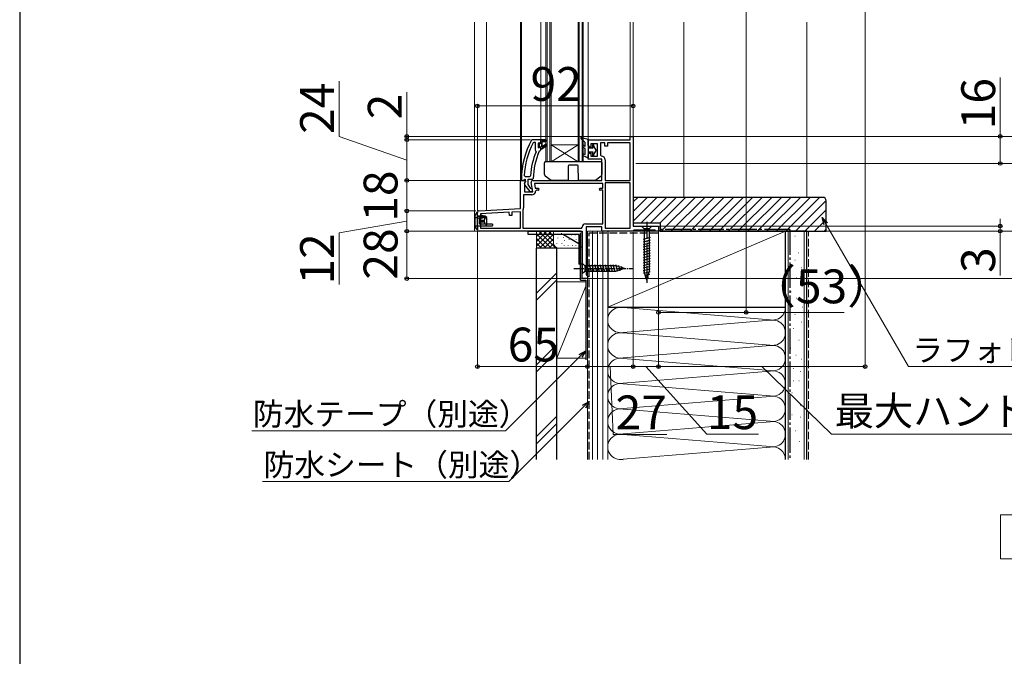
# Model space of a CAD drawing. Extents: x 175 to 1929, y 210 to 2812.
# Drawn here: x 175 to 757, y 1545 to 1921 of the extents above; entities that cross this region are included whole.
import ezdxf

# ---------------------------------------------------------------- set-up
doc = ezdxf.new("R2010")
doc.units = 0
for name, pattern in [('HIDDEN', [9.525, 6.35, -3.175]), ('YCENTER_1', [13, 10, -1, 1, -1]), ('YHIDDEN_1', [4, 3, -1])]:
    doc.linetypes.add(name, pattern=pattern)
for name, color, linetype, lineweight in [('USER1', 3, 'CONTINUOUS', 13), ('YKK_11', 7, 'CONTINUOUS', 30), ('YKK_12', 2, 'CONTINUOUS', 13), ('YKK_13', 4, 'CONTINUOUS', 30), ('YKK_D', 6, 'CONTINUOUS', 13), ('YKK_ZWAK', 7, 'CONTINUOUS', 30), ('YSS_K', 3, 'CONTINUOUS', 13), ('YSS_KE', 3, 'CONTINUOUS', 30)]:
    doc.layers.add(name, color=color, linetype=linetype, lineweight=lineweight)
doc.styles.add('text-b', font='txt')

msp = doc.modelspace()

# ---------------------------------------------------------------- linework, layer by layer
at = {"layer": 'USER1'}
for p, q in [((754.3, 1612.28), (754.3, 1628.28)), ((754.3, 1628.28), (846.54, 1628.28)), ((754.3, 1602.28), (754.3, 1612.28)), ((846.54, 1602.28), (754.3, 1602.28))]:
    msp.add_line(p, q, dxfattribs=at)
at = {"layer": 'YKK_11', "linetype": 'ByBlock', "lineweight": -2, "ltscale": 0.5}
for p, q in [((477.8, 1850), (477.37, 1849.75)), ((482.85, 1850), (477.8, 1850)), ((485.85, 1850), (482.85, 1850)), ((482.85, 1850), (482.85, 1850)), ((485.85, 1849), (485.85, 1850)), ((510.85, 1846.7), (510.85, 1850)), ((510.85, 1850), (535.55, 1850)), ((535.55, 1850), (535.55, 1852)), ((535.55, 1852), (537.35, 1852)), ((537.35, 1852), (537.35, 1799)), ((478.74, 1848.4), (478.3, 1848.14)), ((479.65, 1848.4), (478.74, 1848.4)), ((479.65, 1843.89), (479.65, 1848.4)), ((479.84, 1843.49), (479.65, 1843.89)), ((481.75, 1848.4), (481.25, 1847.9)), ((481.25, 1847.9), (481.25, 1845.7)), ((481.25, 1845.7), (481.75, 1845.2)), ((481.75, 1847.59), (481.75, 1848.4)), ((482.01, 1847.3), (481.75, 1847.59)), ((481.75, 1846.01), (482.01, 1846.3)), ((481.75, 1845.2), (481.75, 1846.01)), ((481.75, 1845.2), (481.75, 1845.2)), ((482.01, 1846.3), (482.01, 1847.3)), ((482.36, 1843.6), (482.85, 1844.1)), ((482.85, 1844.1), (482.85, 1844.7)), ((482.85, 1844.7), (483.35, 1844.7)), ((483.35, 1845.9), (483.35, 1849)), ((483.35, 1849), (485.85, 1849)), ((486.06, 1847.47), (483.35, 1845.9)), ((483.35, 1844.7), (486.48, 1846.79)), ((486.48, 1846.79), (486.06, 1847.47)), ((512.35, 1845.7), (511.85, 1845.7)), ((516.35, 1847.6), (512.35, 1847.6)), ((512.35, 1847.6), (512.35, 1845.7)), ((516.35, 1840.4), (516.35, 1847.6)), ((520.65, 1848.2), (518.15, 1848.2)), ((518.15, 1848.2), (518.15, 1840.9)), ((520.65, 1846.2), (520.65, 1848.2)), ((522.15, 1846.2), (520.65, 1846.2)), ((535.55, 1848.2), (522.15, 1848.2)), ((522.15, 1848.2), (522.15, 1846.2)), ((535.55, 1826), (535.55, 1848.2)), ((479.99, 1842.9), (479.84, 1843.49)), ((481.92, 1843.31), (482.36, 1843.6)), ((510.85, 1838.6), (510.85, 1841.2)), ((518.95, 1838.6), (510.85, 1838.6)), ((511.85, 1842.2), (512.35, 1842.2)), ((512.35, 1842.2), (512.35, 1840.4)), ((512.35, 1840.4), (516.35, 1840.4)), ((518.15, 1840.9), (518.61, 1840.4)), ((518.95, 1826), (518.95, 1838.6)), ((520.75, 1838.11), (520.75, 1826)), ((471.35, 1827), (471.35, 1826)), ((472.45, 1826), (472.95, 1826.44)), ((472.95, 1826.44), (473.24, 1826.7)), ((472.99, 1828.82), (473.49, 1828.3)), ((473.24, 1826.7), (473.65, 1826.7)), ((473.49, 1828.3), (476.29, 1828.3)), ((473.65, 1826.7), (473.65, 1825.3)), ((475.25, 1823.54), (475.25, 1826.7)), ((475.25, 1826.7), (477.85, 1826.7)), ((476.29, 1828.3), (476.79, 1828.78)), ((477.85, 1826.7), (478.35, 1827.2)), ((470.85, 1809.34), (470.85, 1826)), ((470.85, 1826), (473.47, 1826)), ((471.35, 1826), (472.45, 1826)), ((473.79, 1825.42), (473.25, 1824.56)), ((473.25, 1824.56), (473.25, 1819.2)), ((473.26, 1823.48), (476.37, 1819.5)), ((473.65, 1825.3), (473.45, 1824.9)), ((473.47, 1826), (473.79, 1825.42)), ((477.01, 1821.29), (475.25, 1823.54)), ((477.37, 1821.1), (477.01, 1821.29)), ((478.06, 1819.2), (477.07, 1824.83)), ((477.85, 1820.6), (477.37, 1821.1)), ((477.85, 1819.5), (477.85, 1820.6)), ((478.05, 1826), (518.95, 1826)), ((519.35, 1824.2), (479, 1824.2)), ((479, 1824.2), (479.5, 1821.4)), ((479.5, 1821.4), (481.16, 1821.4)), ((517.95, 1821.4), (519.35, 1821.4)), ((519.35, 1821.4), (519.35, 1824.2)), ((520.75, 1826), (535.55, 1826)), ((520.75, 1824.6), (520.75, 1797.8)), ((535.55, 1824.6), (520.75, 1824.6)), ((535.55, 1797.8), (535.55, 1824.6)), ((477.46, 1817.4), (472.65, 1817.4)), ((472.65, 1817.4), (472.65, 1809.84)), ((473.25, 1819.2), (478.06, 1819.2)), ((476.37, 1819.5), (477.85, 1819.5)), ((480.26, 1820.2), (479.76, 1819.7)), ((481.16, 1820.2), (480.26, 1820.2)), ((519.35, 1820.2), (517.95, 1820.2)), ((519.35, 1800.3), (519.35, 1820.2)), ((446.3, 1808.05), (470.85, 1809.34)), ((445.35, 1797), (445.35, 1807.05)), ((464.17, 1807.18), (447.15, 1806.29)), ((447.15, 1806.29), (447.15, 1797.8)), ((464.27, 1805.19), (464.17, 1807.18)), ((465.77, 1805.27), (464.27, 1805.19)), ((470.85, 1807.53), (465.67, 1807.26)), ((465.67, 1807.26), (465.77, 1805.27)), ((470.85, 1797.8), (470.85, 1807.53)), ((472.32, 1808.65), (472.25, 1808.39)), ((472.25, 1808.39), (472.25, 1797.8)), ((447.15, 1797.8), (470.85, 1797.8)), ((472.25, 1797.8), (506.75, 1797.8)), ((506.75, 1797.8), (507.25, 1798.3)), ((509.25, 1800.3), (519.35, 1800.3)), ((518.95, 1798.5), (509.65, 1798.5)), ((509.65, 1798.5), (509.65, 1770.3)), ((518.95, 1796), (518.95, 1798.5)), ((520.75, 1797.8), (535.55, 1797.8)), ((537.35, 1799), (552.35, 1799)), ((552.35, 1799), (552.35, 1796)), ((506.25, 1796), (446.35, 1796)), ((507.25, 1768), (507.25, 1795)), ((536.85, 1796), (518.95, 1796)), ((537.28, 1796.25), (536.85, 1796)), ((537.72, 1796.5), (537.28, 1796.25)), ((550.26, 1796.5), (537.72, 1796.5)), ((550.55, 1796.25), (550.26, 1796.5)), ((550.85, 1796), (550.55, 1796.25)), ((552.35, 1796), (550.85, 1796)), ((509.65, 1770.3), (510, 1769.82)), ((510, 1769.82), (510.35, 1769.35)), ((510.35, 1769.35), (510.35, 1768)), ((510.35, 1768), (507.25, 1768))]:
    msp.add_line(p, q, dxfattribs=at)
at = {"layer": 'YKK_11', "linetype": 'ByBlock', "lineweight": 30, "ltscale": 0.5}
for p, q in [((482.85, 1850), (485.85, 1850)), ((482.85, 1848.1), (482.85, 1850)), ((485.85, 1850), (485.85, 1849)), ((481.75, 1847.59), (481.75, 1848.4)), ((481.75, 1848.4), (482.26, 1848.02)), ((482.01, 1847.3), (481.75, 1847.59)), ((481.75, 1846.01), (482.01, 1846.3)), ((481.75, 1845.2), (481.75, 1846.01)), ((481.78, 1845.2), (481.75, 1845.2)), ((481.75, 1845.2), (481.75, 1845.2)), ((482.26, 1845.57), (481.78, 1845.2)), ((482.01, 1846.3), (482.01, 1847.3)), ((482.26, 1848.02), (482.55, 1847.8)), ((482.55, 1845.8), (482.26, 1845.57)), ((482.55, 1847.8), (482.85, 1848.1)), ((482.85, 1845.5), (482.55, 1845.8)), ((482.85, 1844.7), (482.85, 1845.5)), ((483.35, 1844.7), (482.85, 1844.7)), ((485.85, 1849), (483.35, 1849)), ((483.35, 1849), (483.35, 1845.9)), ((483.35, 1845.9), (486.06, 1847.47)), ((486.48, 1846.79), (483.35, 1844.7)), ((486.06, 1847.47), (486.48, 1846.79))]:
    msp.add_line(p, q, dxfattribs=at)
at = {"layer": 'YKK_11', "linetype": 'ByBlock', "lineweight": -2, "ltscale": 0.5}
for centre, radius, start, end in [((517.35, 1827), 46, 150.36285, 180.00001), ((517.35, 1827), 44.4, 151.57018, 177.65008), ((511.85, 1846.7), 1, 180.00001, 269.99999), ((517.35, 1827), 40.6, 156.93796, 177.4899), ((517.35, 1827), 39, 155.28016, 179.70988), ((511.85, 1841.2), 1, 90.00001, 179.99999), ((518.45, 1838.11), 2.3, 359.99999, 85.90396), ((474.05, 1824.1), 1, 126.86989, 218.08672), ((478.05, 1825), 1, 90, 189.99998), ((481.16, 1820.8), 0.6, 269.99999, 90.00001), ((517.95, 1820.8), 0.6, 89.99999, 270.00001), ((477.46, 1819.7), 2.3, 270.00001, 359.99999), ((470.35, 1809.84), 2.3, 328.9973, 0.00004), ((446.35, 1807.05), 1, 93.00003, 180), ((509.25, 1798.3), 2, 90.00001, 179.99999), ((446.35, 1797), 1, 180.00001, 269.99999), ((506.25, 1795), 1, 0.00001, 89.99999)]:
    msp.add_arc(centre, radius, start, end, dxfattribs=at)
at = {"layer": 'YKK_12'}
for p, q in [((443.65, 1919.5), (443.65, 1796)), ((450.65, 1808.28), (450.65, 1919.5)), ((470.85, 1825.5), (470.85, 1919.5)), ((471.35, 1826), (471.35, 1919.5)), ((482.85, 1850), (482.85, 1919.5)), ((485.85, 1837), (485.85, 1919.5)), ((486.55, 1919.5), (486.55, 1837)), ((488.15, 1837), (488.15, 1919.5)), ((488.85, 1919.5), (488.85, 1837)), ((504.85, 1837), (504.85, 1919.5)), ((505.55, 1919.5), (505.55, 1837)), ((507.15, 1837), (507.15, 1919.5)), ((507.85, 1919.5), (507.85, 1837)), ((510.85, 1849.5), (510.85, 1919.5)), ((535.55, 1919.5), (535.55, 1851.5)), ((537.35, 1851.5), (537.35, 1919.5)), ((567.35, 1816), (567.35, 1919.5)), ((504.85, 1837), (488.85, 1847)), ((488.85, 1837), (504.85, 1847)), ((504.85, 1847), (488.85, 1847)), ((507.85, 1837), (485.85, 1837)), ((537.35, 1803.8), (537.35, 1809.7)), ((443.65, 1796), (446.35, 1796))]:
    msp.add_line(p, q, dxfattribs=at)
at = {"layer": 'YKK_13'}
for p, q in [((506.48, 1850.7), (509.05, 1848.4)), ((506.85, 1851.39), (510.85, 1850.4)), ((510.85, 1850.4), (510.85, 1839.4)), ((509.05, 1844.9), (507.62, 1845.66)), ((509.05, 1846.03), (508.08, 1846.54)), ((509.05, 1846.03), (509.05, 1848.4)), ((509.05, 1841.24), (509.05, 1844.9)), ((510.85, 1845.2), (513.78, 1845.2)), ((513.35, 1846.8), (513.35, 1846.05)), ((513.4, 1845.85), (513.78, 1845.2)), ((514.15, 1846.17), (514.15, 1846.8)), ((515.55, 1843.95), (514.15, 1846.17)), ((515.55, 1843.95), (514.15, 1841.73)), ((507.66, 1840.74), (510.85, 1839.4)), ((508.04, 1841.66), (509.05, 1841.24)), ((513.78, 1842.7), (510.85, 1842.7)), ((513.35, 1841.85), (513.35, 1841.1)), ((513.4, 1842.05), (513.78, 1842.7)), ((514.15, 1841.1), (514.15, 1841.73)), ((484.95, 1836.3), (484.95, 1836.37)), ((485.01, 1829.45), (484.95, 1836.3)), ((518.45, 1837), (485.45, 1837)), ((498.95, 1834.5), (498.88, 1826.3)), ((504.46, 1835), (499.45, 1835)), ((505.03, 1826.3), (504.96, 1834.5)), ((518.95, 1836.3), (518.89, 1829.45)), ((518.95, 1836.37), (518.95, 1836.3)), ((498.58, 1826), (489.05, 1826)), ((514.85, 1826), (505.33, 1826)), ((444.77, 1806.89), (443.85, 1805.05)), ((443.85, 1805.05), (443.85, 1799.05)), ((445.35, 1807.05), (445.06, 1807.05)), ((445.35, 1804.55), (445.35, 1807.05)), ((445.35, 1797.05), (445.35, 1806.55)), ((449.85, 1804.95), (445.35, 1804.95)), ((446.65, 1800.05), (446.65, 1804.05)), ((450.85, 1804.05), (446.65, 1804.05)), ((449.17, 1804.95), (447.75, 1805.55)), ((450.85, 1800.05), (450.85, 1804.05)), ((444.77, 1797.22), (443.85, 1799.05)), ((454.05, 1799.05), (445.35, 1799.05)), ((445.35, 1798.55), (445.35, 1797.05)), ((454.35, 1800.05), (446.65, 1800.05)), ((447.25, 1802.55), (449.26, 1802.55)), ((447.25, 1802.55), (447.25, 1801.55)), ((447.25, 1801.55), (449.26, 1801.55)), ((447.38, 1802.55), (447.38, 1801.55)), ((447.85, 1802.55), (447.85, 1801.55)), ((448.04, 1802.55), (448.04, 1801.55)), ((448.35, 1802.55), (448.35, 1801.55)), ((454.05, 1799.05), (454.35, 1799.35)), ((454.35, 1800.05), (454.35, 1799.35)), ((542.25, 1799), (543.8, 1797.45)), ((542.25, 1799), (548.45, 1799)), ((546.9, 1797.45), (543.8, 1797.45)), ((543.8, 1797.45), (543.8, 1771.92)), ((548.45, 1799), (546.9, 1797.45)), ((546.9, 1797.45), (546.9, 1771.92)), ((445.04, 1797.05), (445.35, 1797.05)), ((475.25, 1796), (507.25, 1796)), ((475.25, 1794), (475.25, 1796)), ((505.25, 1794), (475.25, 1794)), ((496.25, 1794), (505.25, 1788.8)), ((505.25, 1794), (505.25, 1776.5)), ((507.25, 1796), (507.25, 1776.5)), ((547.45, 1792.25), (543.25, 1791.13)), ((547.45, 1790.7), (543.25, 1789.58)), ((547.45, 1789.15), (543.25, 1788.02)), ((547.45, 1787.6), (543.25, 1786.47)), ((547.45, 1786.04), (543.25, 1784.92)), ((547.45, 1784.49), (543.25, 1783.36)), ((547.45, 1782.94), (543.25, 1781.81)), ((547.45, 1781.38), (543.25, 1780.26)), ((547.45, 1779.83), (543.25, 1778.71)), ((507.25, 1776.5), (505.25, 1776.5)), ((507.25, 1777.1), (507.25, 1770.9)), ((507.25, 1777.1), (508.8, 1775.55)), ((527.33, 1775.55), (508.8, 1775.55)), ((508.8, 1775.55), (508.8, 1772.45)), ((511.23, 1771.9), (510.1, 1776.1)), ((512.78, 1771.9), (511.65, 1776.1)), ((514.33, 1771.9), (513.21, 1776.1)), ((515.89, 1771.9), (514.76, 1776.1)), ((517.44, 1771.9), (516.31, 1776.1)), ((518.99, 1771.9), (517.87, 1776.1)), ((520.54, 1771.9), (519.42, 1776.1)), ((522.1, 1771.9), (520.97, 1776.1)), ((523.65, 1771.9), (522.52, 1776.1)), ((525.2, 1771.9), (524.08, 1776.1)), ((526.76, 1771.9), (525.63, 1776.1)), ((528.24, 1772.16), (527.18, 1776.1)), ((532.25, 1774), (527.33, 1775.55)), ((532.25, 1774), (527.33, 1772.45)), ((529.67, 1772.61), (528.86, 1775.65)), ((531.1, 1773.06), (530.55, 1775.11)), ((547.45, 1778.28), (543.25, 1777.15)), ((547.45, 1776.73), (543.25, 1775.6)), ((547.45, 1775.17), (543.25, 1774.05)), ((507.25, 1770.9), (508.8, 1772.45)), ((508.8, 1772.45), (527.33, 1772.45)), ((547.45, 1773.62), (543.25, 1772.49)), ((547.45, 1772.07), (543.51, 1771.01)), ((545.35, 1767), (543.8, 1771.92)), ((547, 1770.39), (543.96, 1769.58)), ((546.46, 1768.7), (544.41, 1768.15)), ((545.35, 1767), (546.9, 1771.92)), ((545.35, 1767), (546.9, 1771.92))]:
    msp.add_line(p, q, dxfattribs=at)
at = {"layer": 'YKK_13', "linetype": 'HIDDEN'}
for p, q in [((484.95, 1836.51), (484.95, 1836.38)), ((518.95, 1836.51), (518.95, 1836.37)), ((518.95, 1836.3), (518.95, 1836.37)), ((485.41, 1828.66), (488.87, 1826.06)), ((515.03, 1826.06), (518.49, 1828.66)), ((490.87, 1826), (491.37, 1826)), ((491.37, 1826), (490.87, 1826)), ((490.87, 1826), (491.37, 1826)), ((491.37, 1826), (490.87, 1826)), ((490.87, 1826), (491.37, 1826)), ((491.37, 1826), (490.87, 1826)), ((490.87, 1826), (491.37, 1826)), ((491.37, 1826), (490.87, 1826)), ((496.73, 1826), (491.37, 1826)), ((496.73, 1826), (497.23, 1826)), ((497.23, 1826), (496.73, 1826)), ((496.73, 1826), (497.23, 1826)), ((497.23, 1826), (496.73, 1826)), ((496.73, 1826), (497.23, 1826)), ((497.23, 1826), (496.73, 1826)), ((496.73, 1826), (497.23, 1826)), ((497.23, 1826), (496.73, 1826))]:
    msp.add_line(p, q, dxfattribs=at)
at = {"layer": 'YKK_13', "linetype": 'YHIDDEN_1', "ltscale": 0.5}
for p, q in [((445.35, 1803.95), (444.15, 1803.95)), ((445.35, 1803.95), (444.29, 1803.95)), ((445.35, 1799.05), (443.85, 1799.05))]:
    msp.add_line(p, q, dxfattribs=at)
at = {"layer": 'YKK_13', "linetype": 'HIDDEN', "ltscale": 0.2}
for p, q in [((445.35, 1804.95), (447.75, 1804.95)), ((445.35, 1803.95), (450.35, 1803.95)), ((450.35, 1804.45), (449.17, 1804.95)), ((450.35, 1803.95), (450.35, 1804.45))]:
    msp.add_line(p, q, dxfattribs=at)
at = {"layer": 'YKK_13', "linetype": 'HIDDEN', "ltscale": 0.5}
msp.add_line((447.75, 1804.95), (447.75, 1805.55), dxfattribs=at)
at = {"layer": 'YKK_13', "ltscale": 0.5}
for p, q in [((450.85, 1804.05), (449.85, 1804.95)), ((450.85, 1800.05), (449.85, 1799.05))]:
    msp.add_line(p, q, dxfattribs=at)
at = {"layer": 'YKK_13', "linetype": 'YCENTER_1'}
msp.add_line((545.35, 1801.5), (545.35, 1764.5), dxfattribs=at)
at = {"layer": 'YKK_13', "linetype": 'YCENTER_1', "ltscale": 0.5}
msp.add_line((502.25, 1774), (537.25, 1774), dxfattribs=at)
at = {"layer": 'YKK_13'}
for centre, radius, start, end in [((506.75, 1851), 0.4, 76.1348, 228.11337), ((507.85, 1846.1), 0.5, 62.13522, 242.13522), ((513.75, 1846.8), 0.4, 0, 179.99781), ((513.75, 1846.05), 0.4, 180, 209.9989), ((507.85, 1841.2), 0.5, 67.25283, 247.25283), ((513.75, 1841.85), 0.4, 149.99841, 180), ((513.75, 1841.1), 0.4, 179.99781, 0), ((485.45, 1836.37), 0.5, 132.64367, 179), ((485.45, 1836.37), 0.5, 110.19643, 132.64367), ((499.45, 1834.5), 0.5, 90, 179.5), ((504.46, 1834.5), 0.5, 0.5, 90), ((518.45, 1836.5), 0.5, 1, 90), ((518.45, 1836.37), 0.5, 44.27505, 66.9654), ((486.01, 1829.46), 1, 180.5, 233.1301), ((498.58, 1826.3), 0.3, 270, 359.5), ((505.33, 1826.3), 0.3, 180.5, 270), ((517.89, 1829.46), 1, 306.8699, 359.5), ((489.05, 1826.3), 0.3, 233.1301, 270), ((445.04, 1806.75), 0.3, 90, 153.43495), ((445.04, 1797.35), 0.3, 206.56505, 270)]:
    msp.add_arc(centre, radius, start, end, dxfattribs=at)
at = {"layer": 'YKK_13', "linetype": 'HIDDEN'}
for centre, radius, start, end in [((485.45, 1836.5), 0.5, 90, 179), ((518.45, 1836.5), 0.5, 1, 90), ((518.45, 1836.5), 0.5, 1, 90), ((518.45, 1836.5), 0.5, 1, 90), ((518.45, 1836.5), 0.5, 1, 90), ((518.45, 1836.5), 0.5, 1, 90), ((518.45, 1836.5), 0.5, 1, 90), ((518.45, 1836.5), 0.5, 1, 90), ((518.45, 1836.5), 0.5, 1, 90), ((518.45, 1836.5), 0.5, 1, 90), ((518.45, 1836.5), 0.5, 1, 90), ((518.45, 1836.5), 0.5, 1, 90), ((518.45, 1836.5), 0.5, 1, 90), ((518.45, 1836.5), 0.5, 1, 90), ((518.45, 1836.5), 0.5, 1, 90), ((518.45, 1836.5), 0.5, 1, 90), ((518.45, 1836.5), 0.5, 1, 90), ((518.45, 1836.5), 0.5, 1, 90), ((518.45, 1836.5), 0.5, 1, 90), ((518.45, 1836.5), 0.5, 1, 90), ((518.45, 1836.5), 0.5, 1, 90), ((518.45, 1836.5), 0.5, 1, 90), ((518.45, 1836.5), 0.5, 1, 90), ((518.45, 1836.5), 0.5, 1, 90), ((518.45, 1836.5), 0.5, 1, 90), ((518.45, 1836.5), 0.5, 1, 90), ((518.45, 1836.5), 0.5, 1, 90), ((518.45, 1836.5), 0.5, 1, 90), ((518.45, 1836.5), 0.5, 1, 90), ((518.45, 1836.5), 0.5, 1, 90), ((518.45, 1836.5), 0.5, 1, 90), ((518.45, 1836.5), 0.5, 1, 90), ((518.45, 1836.5), 0.5, 1, 90), ((518.45, 1836.5), 0.5, 1, 90), ((518.45, 1836.5), 0.5, 1, 90), ((518.45, 1836.5), 0.5, 1, 90), ((518.45, 1836.5), 0.5, 1, 90), ((518.45, 1836.5), 0.5, 1, 90), ((518.45, 1836.5), 0.5, 1, 90), ((518.45, 1836.5), 0.5, 1, 90), ((518.45, 1836.5), 0.5, 1, 90), ((518.45, 1836.5), 0.5, 1, 90), ((518.45, 1836.5), 0.5, 1, 90), ((518.45, 1836.5), 0.5, 1, 90), ((518.45, 1836.37), 0.5, 1, 44.6066), ((486.01, 1829.46), 1, 180.5, 233.1301), ((486.01, 1829.46), 1, 180.5, 233.1301), ((498.58, 1826.3), 0.3, 270, 359.5), ((505.33, 1826.3), 0.3, 180.5, 270), ((517.89, 1829.46), 1, 306.8699, 359.5), ((517.89, 1829.46), 1, 306.8699, 359.5), ((514.85, 1826.3), 0.3, 270, 306.8699)]:
    msp.add_arc(centre, radius, start, end, dxfattribs=at)
at = {"layer": 'YKK_13', "linetype": 'YHIDDEN_1', "ltscale": 0.5}
msp.add_arc((444.15, 1804.25), 0.3, 180, 270, dxfattribs=at)
at = {"layer": 'YKK_13'}
for centre, ratio, start_param, end_param in [((451.64, 1802.05), 0.789474, 0.809784, 2.331809), ((452, 1802.05), 0.961538, 1.397517, 1.744076)]:
    msp.add_ellipse(centre, major_axis=(0, 2.9), ratio=ratio, start_param=start_param, end_param=end_param, dxfattribs=at)
at = {"layer": 'YKK_13', "linetype": 'HIDDEN'}
msp.add_open_spline([(485.95, 1836.99), (485.92, 1836.99), (485.81, 1837), (485.64, 1836.96), (485.46, 1836.91), (485.34, 1836.86), (485.27, 1836.83), (485.25, 1836.82), (485.24, 1836.82), (485.25, 1836.82), (485.25, 1836.82), (485.26, 1836.83), (485.28, 1836.84), (485.3, 1836.84), (485.3, 1836.84)], degree=3, knots=[0, 0, 0, 0, 0.1068031, 0.3216794, 0.5087697, 0.6826503, 0.8085089, 0.8750169, 0.917949, 0.9357631, 0.9445362, 0.9546641, 0.9799309, 1, 1, 1, 1], dxfattribs=at)
at = {"layer": 'YKK_13'}
msp.add_open_spline([(518.67, 1836.82), (518.67, 1836.82), (518.66, 1836.82), (518.65, 1836.82), (518.62, 1836.84), (518.52, 1836.88), (518.37, 1836.94), (518.18, 1836.98), (518.03, 1837), (517.95, 1837), (517.95, 1837)], degree=3, knots=[0, 0, 0, 0, 0.0159728, 0.0640564, 0.1803341, 0.3398158, 0.5294832, 0.7493128, 0.9952767, 1, 1, 1, 1], dxfattribs=at)
at = {"layer": 'YKK_D'}
for p, q in [((604.11, 2106.37), (604.11, 1747)), ((674.34, 2093.29), (674.34, 1715)), ((363.65, 1851.95), (363.65, 1884.65)), ((754.16, 1852), (754.16, 1886.73)), ((403.65, 1852), (403.65, 1878.19)), ((445.35, 1808.05), (445.35, 1871)), ((445.35, 1870), (537.35, 1870)), ((537.35, 1853), (537.35, 1871)), ((403.65, 1838), (363.65, 1851.95)), ((535.45, 1852), (402.65, 1852)), ((476.8, 1850), (402.65, 1850)), ((475.8, 1850), (402.65, 1850)), ((403.65, 1850), (403.65, 1852)), ((403.65, 1850), (403.65, 1826)), ((403.65, 1850), (403.65, 1845.7)), ((537.85, 1852), (755.16, 1852)), ((538.35, 1852), (835.16, 1852)), ((754.16, 1836), (754.16, 1852)), ((538.85, 1836), (955.16, 1836)), ((538.85, 1836), (955.16, 1836)), ((538.85, 1836), (755.16, 1836)), ((470.85, 1826), (402.65, 1826)), ((469.85, 1826), (402.65, 1826)), ((403.65, 1826), (403.65, 1808)), ((444.35, 1808), (402.65, 1808)), ((443.35, 1808), (402.65, 1808)), ((403.65, 1808), (403.65, 1796)), ((754.16, 1799), (754.16, 1803.3)), ((403.65, 1802), (363.65, 1795.09)), ((552.85, 1799), (755.16, 1799)), ((651.19, 1800.39), (699.91, 1716)), ((754.16, 1799), (754.16, 1796)), ((363.65, 1795.09), (363.65, 1764.54)), ((445.35, 1796), (402.65, 1796)), ((444.35, 1796), (402.65, 1796)), ((403.65, 1796), (403.65, 1768)), ((445.35, 1796), (445.35, 1715)), ((537.35, 1795.5), (537.35, 1715)), ((537.35, 1795.5), (537.35, 1715)), ((552.35, 1796.5), (552.35, 1715)), ((552.35, 1795.5), (552.35, 1715)), ((552.35, 1795.5), (552.35, 1747)), ((552.85, 1796), (995.16, 1796)), ((552.85, 1796), (995.16, 1796)), ((552.85, 1796), (955.16, 1796)), ((552.85, 1796), (755.16, 1796)), ((552.85, 1796), (875.16, 1796)), ((754.16, 1796), (754.16, 1769.81)), ((506.75, 1768), (402.65, 1768)), ((510.35, 1767.5), (510.35, 1715)), ((510.35, 1767.5), (510.35, 1715)), ((510.85, 1768), (995.16, 1768)), ((552.35, 1748), (604.11, 1748)), ((604.11, 1748), (662.02, 1748)), ((506.31, 1722.3), (462.01, 1678)), ((445.35, 1716), (510.35, 1716)), ((510.35, 1716), (537.35, 1716)), ((523.85, 1716), (525.48, 1675.87)), ((537.35, 1716), (552.35, 1716)), ((544.85, 1716), (580.93, 1676)), ((674.34, 1716), (552.35, 1716)), ((613.35, 1716), (654.51, 1676)), ((699.91, 1716), (799.42, 1716)), ((508.31, 1692.3), (464.01, 1648)), ((462.01, 1678), (312.03, 1678)), ((525.48, 1675.87), (557.27, 1675.87)), ((580.93, 1676), (611.47, 1676)), ((654.51, 1676), (928.55, 1676)), ((464.01, 1648), (318.33, 1648))]:
    msp.add_line(p, q, dxfattribs=at)
at = {"layer": 'YKK_D', "linetype": 'ByBlock', "lineweight": -2}
for p, q in [((650.19, 1799.82), (649.04, 1804.12)), ((649.04, 1804.12), (652.18, 1800.97)), ((649.04, 1804.12), (651.19, 1800.39)), ((505.49, 1723.11), (509.35, 1725.34)), ((509.35, 1725.34), (506.31, 1722.3)), ((509.35, 1725.34), (507.12, 1721.48)), ((507.49, 1693.11), (511.35, 1695.34)), ((511.35, 1695.34), (508.31, 1692.3)), ((511.35, 1695.34), (509.12, 1691.48))]:
    msp.add_line(p, q, dxfattribs=at)
for centre in [(445.35, 1870), (537.35, 1870), (403.65, 1852), (403.65, 1850), (403.65, 1850), (754.16, 1852), (754.16, 1836), (403.65, 1826), (403.65, 1826), (403.65, 1808), (403.65, 1808), (754.16, 1799), (403.65, 1796), (403.65, 1796), (754.16, 1796), (403.65, 1768), (552.35, 1748), (604.11, 1748), (445.35, 1716), (510.35, 1716), (510.35, 1716), (537.35, 1716), (537.35, 1716), (552.35, 1716), (552.35, 1716), (674.34, 1716)]:
    msp.add_circle(centre, 1.07, dxfattribs=at)
at = {"layer": 'YKK_ZWAK'}
msp.add_line((175, 2760), (175, 210), dxfattribs=at)
at = {"layer": 'YSS_K'}
for p, q in [((639.85, 1816), (639.85, 1919.5)), ((480.35, 1786), (480.35, 1796)), ((480.35, 1787.14), (489.21, 1796)), ((480.35, 1789.97), (486.38, 1796)), ((480.35, 1792.8), (483.55, 1796)), ((480.35, 1795.63), (480.72, 1796)), ((480.35, 1794.49), (488.84, 1786)), ((480.35, 1791.66), (486.01, 1786)), ((481.66, 1796), (491.66, 1786)), ((482.04, 1786), (490.35, 1794.31)), ((484.49, 1796), (490.35, 1790.14)), ((484.86, 1786), (490.35, 1791.49)), ((487.32, 1796), (490.35, 1792.97)), ((490.15, 1796), (490.35, 1795.8)), ((490.35, 1789), (490.35, 1796)), ((492.85, 1792.14), (492.85, 1791.94)), ((495.11, 1794.78), (495.11, 1794.58)), ((496.19, 1792.48), (496.19, 1792.28)), ((498.7, 1794.48), (498.7, 1794.28)), ((501.03, 1793.81), (501.03, 1793.61)), ((503.01, 1793.81), (503.01, 1793.61)), ((505.04, 1793.81), (505.04, 1793.61)), ((522.35, 1796), (510.35, 1796)), ((510.35, 1796), (510.35, 1661)), ((513.35, 1661), (513.35, 1796)), ((516.35, 1661), (516.35, 1796)), ((519.35, 1796), (519.35, 1661)), ((522.35, 1751), (627.35, 1796)), ((522.35, 1661), (522.35, 1796)), ((628.85, 1796), (628.85, 1661)), ((632.82, 1792.96), (633.02, 1792.96)), ((638.35, 1796), (638.35, 1661)), ((480.35, 1788.83), (483.18, 1786)), ((493.35, 1786), (480.35, 1786)), ((487.69, 1786), (490.37, 1788.67)), ((490.52, 1786), (491.32, 1786.79)), ((492.18, 1788.81), (492.18, 1788.61)), ((505.35, 1786), (493.35, 1786)), ((495.19, 1788.81), (495.19, 1788.61)), ((496.52, 1787.8), (496.52, 1787.6)), ((496.85, 1790.47), (496.85, 1790.27)), ((499.03, 1787.8), (499.03, 1787.6)), ((499.64, 1791.08), (499.64, 1790.88)), ((501.53, 1787.8), (501.53, 1787.6)), ((501.7, 1791.14), (501.7, 1790.94)), ((503.51, 1787.8), (503.51, 1787.6)), ((503.68, 1791.14), (503.68, 1790.94)), ((505.54, 1787.8), (505.54, 1787.6)), ((505.71, 1791.14), (505.71, 1790.94)), ((629.84, 1787.73), (630.04, 1787.73)), ((635.06, 1783.26), (635.26, 1783.26)), ((632.82, 1778.78), (633.02, 1778.78)), ((636.55, 1774.31), (636.75, 1774.31)), ((492.35, 1771.46), (480.35, 1759.46)), ((629.84, 1771.32), (630.04, 1771.32)), ((633.57, 1768.34), (633.77, 1768.34)), ((480.35, 1755.22), (492.35, 1767.22)), ((492.35, 1721), (492.35, 1766)), ((509.35, 1766), (492.35, 1766)), ((492.35, 1721), (509.35, 1763.5)), ((510.35, 1766), (510.35, 1721)), ((636.55, 1765.35), (636.75, 1765.35)), ((630.58, 1760.13), (630.78, 1760.13)), ((633.57, 1756.4), (633.77, 1756.4)), ((522.35, 1751), (522.35, 1661)), ((531.38, 1750.84), (618.32, 1743.66)), ((627.35, 1687.28), (627.35, 1751)), ((637.3, 1751.18), (637.5, 1751.18)), ((632.82, 1746.7), (633.02, 1746.7)), ((531.38, 1736.16), (618.32, 1743.34)), ((636.55, 1742.23), (636.75, 1742.23)), ((618.32, 1728.66), (531.38, 1735.84)), ((632.07, 1738.5), (632.27, 1738.5)), ((492.35, 1729.03), (480.35, 1717.03)), ((531.38, 1721.16), (618.32, 1728.34)), ((635.13, 1731.57), (635.33, 1731.57)), ((492.35, 1724.79), (480.35, 1712.79)), ((630.33, 1726.77), (630.53, 1726.77)), ((633.53, 1722.76), (633.73, 1722.76)), ((492.35, 1721), (509.35, 1721)), ((531.38, 1720.84), (618.32, 1713.66)), ((636.73, 1720.36), (636.93, 1720.36)), ((618.32, 1713.34), (531.38, 1706.16)), ((631.93, 1714.76), (632.13, 1714.76)), ((635.93, 1713.16), (636.13, 1713.16)), ((531.38, 1705.84), (618.32, 1698.66)), ((631.93, 1707.56), (632.13, 1707.56)), ((635.13, 1707.56), (635.33, 1707.56)), ((618.32, 1698.34), (531.38, 1691.16)), ((631.13, 1700.36), (631.33, 1700.36)), ((635.93, 1693.15), (636.13, 1693.15)), ((492.35, 1686.61), (480.35, 1674.61)), ((618.32, 1683.66), (531.38, 1690.84)), ((631.13, 1687.55), (631.33, 1687.55)), ((492.35, 1682.36), (480.35, 1670.36)), ((531.38, 1676.16), (618.32, 1683.34)), ((636.27, 1686.13), (636.47, 1686.13)), ((531.38, 1675.84), (618.32, 1668.66)), ((632.99, 1678.02), (633.19, 1678.02)), ((635.58, 1671.79), (635.78, 1671.79)), ((618.32, 1668.34), (531.38, 1661.16))]:
    msp.add_line(p, q, dxfattribs=at)
at = {"layer": 'YSS_K', "linetype": 'Continuous'}
for p, q in [((537.35, 1813.32), (540.03, 1816)), ((537.35, 1807.66), (545.69, 1816)), ((537.35, 1802), (551.35, 1816)), ((542, 1801), (557, 1816)), ((547.66, 1801), (562.66, 1816)), ((553.32, 1801), (568.32, 1816)), ((553.97, 1796), (573.97, 1816)), ((559.63, 1796), (579.63, 1816)), ((565.29, 1796), (585.29, 1816)), ((570.95, 1796), (590.95, 1816)), ((576.6, 1796), (596.6, 1816)), ((582.26, 1796), (602.26, 1816)), ((587.92, 1796), (607.92, 1816)), ((593.57, 1796), (613.57, 1816)), ((599.23, 1796), (619.23, 1816)), ((604.89, 1796), (624.89, 1816)), ((610.54, 1796), (630.54, 1816)), ((616.2, 1796), (636.2, 1816)), ((621.86, 1796), (641.86, 1816)), ((627.51, 1796), (647.51, 1816)), ((633.17, 1796), (651.34, 1814.17)), ((638.83, 1796), (651.35, 1808.52)), ((644.48, 1796), (651.35, 1802.87)), ((650.14, 1796), (651.35, 1797.21))]:
    msp.add_line(p, q, dxfattribs=at)
at = {"layer": 'YSS_K', "linetype": 'YHIDDEN_1', "ltscale": 1.5}
msp.add_line((640.85, 1661), (640.85, 1796), dxfattribs=at)
at = {"layer": 'YSS_K'}
for centre, radius, start, end in [((493.35, 1789), 3, 180, 270), ((504.75, 1789), 3, 270, 326.44238), ((529.85, 1743.5), 7.5, 78.21647, 281.78351), ((619.85, 1751), 7.5, 258.21646, 0), ((619.85, 1736), 7.5, 258.21646, 101.78354), ((529.85, 1728.5), 7.5, 78.21647, 281.78351), ((619.85, 1721), 7.5, 258.21646, 101.78354), ((529.85, 1713.5), 7.5, 78.21647, 281.78351), ((619.85, 1706), 7.5, 258.21646, 101.78354), ((529.85, 1698.5), 7.5, 78.21647, 281.78352), ((619.85, 1691), 7.5, 258.21646, 101.78354), ((529.85, 1683.5), 7.5, 78.21647, 281.78351), ((619.85, 1676), 7.5, 258.21646, 101.78354), ((529.85, 1668.5), 7.5, 78.21647, 281.78351), ((619.85, 1661), 7.5, 359.99997, 101.78354), ((529.85, 1653.5), 7.5, 78.21647, 90.06416)]:
    msp.add_arc(centre, radius, start, end, dxfattribs=at)
at = {"layer": 'YSS_KE', "linetype": 'ByBlock', "lineweight": -2, "ltscale": 0.5}
for p, q in [((649.35, 1816), (537.35, 1816)), ((537.35, 1816), (537.35, 1801)), ((651.35, 1796), (651.35, 1814)), ((537.35, 1801), (553.35, 1801)), ((553.35, 1801), (553.35, 1796)), ((553.35, 1796), (651.35, 1796))]:
    msp.add_line(p, q, dxfattribs=at)
at = {"layer": 'YSS_KE'}
for p, q in [((506.25, 1767), (506.25, 1795)), ((627.35, 1796), (522.35, 1796)), ((522.35, 1796), (522.35, 1751)), ((627.35, 1751), (627.35, 1796)), ((627.35, 1661), (627.35, 1796)), ((639.85, 1796), (627.35, 1796)), ((639.85, 1661), (639.85, 1796)), ((480.35, 1661), (480.35, 1786)), ((492.35, 1786), (480.35, 1786)), ((492.35, 1661), (492.35, 1786)), ((506.25, 1767), (509.35, 1767)), ((509.35, 1767), (509.35, 1720)), ((522.35, 1751), (627.35, 1751))]:
    msp.add_line(p, q, dxfattribs=at)
at = {"layer": 'YSS_KE', "linetype": 'YHIDDEN_1', "ltscale": 1.5}
for p, q in [((511.35, 1661), (511.35, 1795)), ((511.35, 1795), (552.35, 1795))]:
    msp.add_line(p, q, dxfattribs=at)
at = {"layer": 'YSS_KE', "linetype": 'YCENTER_1', "ltscale": 1.5}
for q in [(552.35, 1797), (629.85, 1661)]:
    msp.add_line((629.85, 1797), q, dxfattribs=at)
at = {"layer": 'YSS_KE', "linetype": 'ByBlock', "lineweight": -2, "ltscale": 0.5}
msp.add_arc((649.35, 1814), 2, 0.00001, 89.99999, dxfattribs=at)

# ---------------------------------------------------------------- texts
at = {"layer": 'YKK_D', "style": 'text-b'}
for s, height, p in [('92', 20, (476.75, 1873)), ('（53）', 20, (606.18, 1753.39)), ('65', 20, (463.25, 1719)), ('ラフォレスタ', 13.3, (702.25, 1719.09)), ('27', 20, (527, 1678.87)), ('15', 20, (580.86, 1679)), ('最大ハンドル出幅＝（122）', 17, (656.36, 1681.22)), ('防水テープ（別途）', 13.3, (312.76, 1681.31)), ('防水シート（別途）', 13.3, (319.07, 1651.31))]:
    msp.add_text(s, height=height, dxfattribs=at).set_placement(p)
for s, p in [('16', (751.16, 1856.23)), ('24', (360.65, 1853.47)), ('2', (400.65, 1862.12)), ('18', (398.15, 1801.6)), ('12', (360.65, 1764.48)), ('28', (398.15, 1767.4)), ('3', (751.16, 1771.33))]:
    msp.add_text(s, height=20, rotation=90, dxfattribs=at).set_placement(p)

doc.saveas('drawing.dxf')
